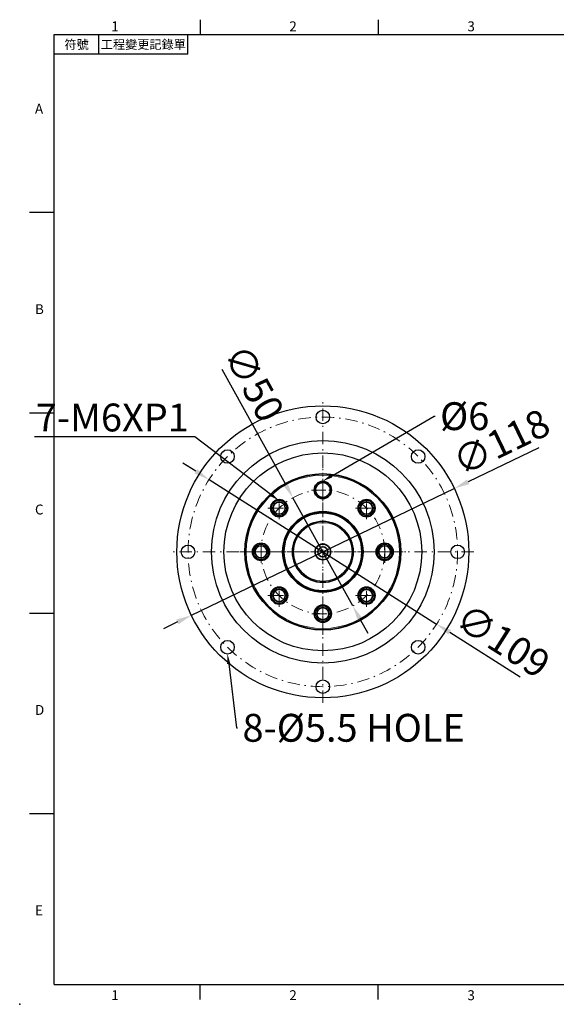
# Model space of a CAD drawing. Units: millimetres. Extents: x 0 to 1377, y 0 to 400.
# Drawn here: x 0 to 217, y 0 to 398 of the extents above; entities that cross this region are included whole.
import ezdxf
from ezdxf import colors
from ezdxf.entities.mleader import LeaderData, LeaderLine
from ezdxf.enums import TextEntityAlignment as Align
from ezdxf.math import Vec2, Vec3

# ---------------------------------------------------------------- set-up
doc = ezdxf.new("R2010")
doc.units = ezdxf.units.MM
doc.linetypes.add('CENTER2', pattern=[9.5, 5, -2, 0.5, -2])
doc.linetypes.add('DASHDOT', pattern=[18.5, 12, -3, 0.5, -3])
doc.layers.add('DIM', color=4, linetype='Continuous')
doc.layers.add('中心', color=3, linetype='CENTER2', lineweight=18)
doc.layers.add('標註', color=4, linetype='Continuous', lineweight=18)
doc.styles.add('ATTDEF', font='txt')
doc.styles.add('mytxt', font='gbeitc.shx', dxfattribs={"bigfont": 'chineset.shx'})
doc.dimstyles.new('X2.5', dxfattribs={"dimscale": 2.5, "dimtxt": 4.5, "dimasz": 2.5, "dimexe": 1.25, "dimexo": 0.625, "dimtad": 1, "dimdsep": 46, "dimtxsty": 'mytxt', "dimcen": 2.5, "dimclrd": 256, "dimclre": 256, "dimclrt": 256, "dimadec": 0, "dimazin": 2, "dimtfac": 1, "dimtmove": 0, "dimatfit": 3, "dimfxl": 0, "dimarcsym": 0})

# ---------------------------------------------------------------- blocks, each defined once
blk = doc.blocks.new('*D1')
at = {"layer": 'Defpoints', "color": 0}
for p in [(175.71, 208.51), (69.42, 157.27)]:
    blk.add_point(p, dxfattribs=at)
at = {"layer": '標註', "lineweight": -2}
for p, q in [((209.85, 224.96), (181.34, 211.22)), ((69.42, 157.27), (175.71, 208.51)), ((63.79, 154.55), (58.16, 151.84))]:
    blk.add_line(p, q, dxfattribs=at)
at = {"layer": '標註'}
for points in [[(180.89, 212.16), (181.8, 210.28), (175.71, 208.51)], [(63.34, 155.49), (64.24, 153.62), (69.42, 157.27)]]:
    blk.add_solid(points, dxfattribs=at)
at = {"layer": '標註', "insert": (195.29, 225.92), "char_height": 11.25, "attachment_point": 5, "rotation": 25.7352, "style": 'mytxt'}
blk.add_mtext('∅118', dxfattribs=at)
blk = doc.blocks.new('*D13')
at = {"layer": 'Defpoints', "color": 0}
for p in [(76.55, 212.09), (168.58, 153.69)]:
    blk.add_point(p, dxfattribs=at)
at = {"layer": '標註', "lineweight": -2}
for p, q in [((71.27, 215.44), (65.99, 218.78)), ((76.55, 212.09), (168.58, 153.69)), ((202.36, 132.26), (173.86, 150.34))]:
    blk.add_line(p, q, dxfattribs=at)
at = {"layer": '標註'}
for points in [[(71.83, 216.31), (70.71, 214.56), (76.55, 212.09)], [(174.42, 151.22), (173.3, 149.46), (168.58, 153.69)]]:
    blk.add_solid(points, dxfattribs=at)
at = {"layer": '標註', "insert": (194.6, 145.69), "char_height": 11.25, "attachment_point": 5, "rotation": 327.6036, "style": 'mytxt'}
blk.add_mtext('∅109', dxfattribs=at)
blk = doc.blocks.new('*D14')
at = {"layer": 'Defpoints', "color": 0}
for p in [(110.47, 204.77), (134.66, 161.01)]:
    blk.add_point(p, dxfattribs=at)
at = {"layer": '標註', "lineweight": -2}
for p, q in [((81.76, 256.7), (107.45, 210.24)), ((134.66, 161.01), (110.47, 204.77)), ((137.69, 155.54), (140.71, 150.07))]:
    blk.add_line(p, q, dxfattribs=at)
at = {"layer": '標註'}
for points in [[(108.36, 210.74), (106.53, 209.73), (110.47, 204.77)], [(138.6, 156.04), (136.77, 155.03), (134.66, 161.01)]]:
    blk.add_solid(points, dxfattribs=at)
at = {"layer": '標註', "insert": (93.45, 250.4), "char_height": 11.25, "attachment_point": 5, "rotation": 298.9367, "style": 'mytxt'}
blk.add_mtext('∅50', dxfattribs=at)
blk = doc.blocks.new('GJA420')
at = {"color": 0}
for p, q in [((29.5, 195), (29.5, 192)), ((65.5, 195), (65.5, 192)), ((0, 192), (275, 192)), ((0, 0), (0, 192)), ((9, 188), (9, 192)), ((27, 188), (27, 192)), ((27, 188), (0, 188)), ((0, 156), (-5, 156)), ((0, 115.5), (-5, 115.5)), ((0, 75), (-5, 75)), ((0, 34.5), (-5, 34.5)), ((0, 0), (275, 0)), ((29.5, -3), (29.5, 0)), ((65.5, -3), (65.5, 0))]:
    blk.add_line(p, q, dxfattribs=at)
blk.add_point((-7, -4), dxfattribs=at)
for s, p in [('1', (11.5, 192.66)), ('2', (47.5, 192.66)), ('3', (83.5, 192.66)), ('A', (-3.91, 176)), ('B', (-3.91, 135.5)), ('C', (-3.91, 95)), ('D', (-3.91, 54.5)), ('E', (-3.91, 14)), ('1', (11.5, -3.16)), ('2', (47.5, -3.16)), ('3', (83.5, -3.16))]:
    blk.add_text(s, height=2, dxfattribs=at).set_placement(p)
at = {"color": 0, "char_height": 1.8, "attachment_point": 5}
for s, insert, width in [('{\\f標楷體|b0|i0|c136|p65;符號}', (4.51, 190), 6), ('{\\fDFKai-SB|b0|i0|c136|p65;工程變更記錄單}', (18, 190), 17.9481)]:
    blk.add_mtext(s, dxfattribs=dict(at, insert=insert, width=width))
at = {"color": 4, "style": 'ATTDEF'}
blk.add_attdef('料號', text='', height=2.5, dxfattribs=at).set_placement((120.5, 3), align=Align.MIDDLE_LEFT)
for tag, p in [('比例', (200.5, 3)), ('版本', (236.5, 3))]:
    blk.add_attdef(tag, text='', height=2.5, dxfattribs=at).set_placement(p, align=Align.MIDDLE_CENTER)

msp = doc.modelspace()

# ---------------------------------------------------------------- linework, layer by layer
at = {"color": 0, "linetype": 'DASHDOT', "lineweight": 13, "ltscale": 0.224802}
msp.add_line((122.565, 153.391), (122.565, 162.383), dxfattribs=at)
at = {"color": 0, "linetype": 'DASHDOT', "lineweight": 13, "ltscale": 0.159802}
for p, q in [((122.565, 154.691), (122.565, 161.083)), ((119.369, 157.887), (125.761, 157.887))]:
    msp.add_line(p, q, dxfattribs=at)
at = {"color": 0, "lineweight": 25}
for centre, radius in [((122.565, 182.887), 59), ((122.565, 237.387), 2.75), ((122.565, 182.887), 45), ((84.028, 221.424), 2.75), ((122.565, 182.887), 40), ((161.103, 221.424), 2.75), ((68.065, 182.887), 2.75), ((177.065, 182.887), 2.75), ((84.028, 144.35), 2.75), ((161.103, 144.35), 2.75), ((122.565, 128.387), 2.75)]:
    msp.add_circle(centre, radius, dxfattribs=at)
at = {"color": 0, "lineweight": 35}
for centre, radius in [((122.565, 182.887), 31.5), ((122.565, 207.887), 3.5), ((122.565, 207.887), 3), ((104.888, 200.565), 3.458), ((104.888, 200.565), 2.458), ((140.243, 200.565), 3.458), ((140.243, 200.565), 2.458), ((122.565, 182.887), 16.25), ((122.565, 182.887), 15.75), ((122.565, 182.887), 12.3), ((97.565, 182.887), 3.458), ((97.565, 182.887), 2.458), ((122.565, 182.887), 3.155), ((122.565, 182.887), 2), ((147.565, 182.887), 3.458), ((147.565, 182.887), 2.458), ((104.888, 165.209), 3.458), ((104.888, 165.209), 2.458), ((140.243, 165.209), 3.458), ((140.243, 165.209), 2.458), ((122.565, 157.887), 3.458), ((122.565, 157.887), 2.458)]:
    msp.add_circle(centre, radius, dxfattribs=at)
at = {"color": 0, "lineweight": 13}
for centre, radius in [((122.565, 182.887), 31), ((104.888, 200.565), 3), ((104.888, 200.565), 3), ((140.243, 200.565), 3), ((140.243, 200.565), 3), ((122.565, 182.887), 11.8), ((97.565, 182.887), 3), ((97.565, 182.887), 3), ((147.565, 182.887), 3), ((147.565, 182.887), 3), ((104.888, 165.209), 3), ((104.888, 165.209), 3), ((140.243, 165.209), 3), ((140.243, 165.209), 3), ((122.565, 157.887), 3), ((122.565, 157.887), 3)]:
    msp.add_circle(centre, radius, dxfattribs=at)
at = {"layer": '中心'}
for p, q in [((122.565, 121.887), (122.565, 243.887)), ((122.565, 149.387), (122.565, 216.387)), ((122.565, 203.337), (122.565, 212.437)), ((118.015, 207.887), (127.115, 207.887)), ((104.888, 196.069), (104.888, 205.061)), ((104.888, 197.369), (104.888, 203.761)), ((140.243, 196.069), (140.243, 205.061)), ((140.243, 197.369), (140.243, 203.761)), ((100.392, 200.565), (109.384, 200.565)), ((101.692, 200.565), (108.084, 200.565)), ((135.747, 200.565), (144.739, 200.565)), ((137.047, 200.565), (143.439, 200.565)), ((97.565, 178.391), (97.565, 187.383)), ((147.565, 178.391), (147.565, 187.383)), ((97.565, 179.691), (97.565, 186.083)), ((147.565, 179.691), (147.565, 186.083)), ((183.565, 182.887), (61.565, 182.887)), ((89.065, 182.887), (156.065, 182.887)), ((93.069, 182.887), (102.061, 182.887)), ((94.369, 182.887), (100.761, 182.887)), ((143.069, 182.887), (152.061, 182.887)), ((144.369, 182.887), (150.761, 182.887)), ((104.888, 160.713), (104.888, 169.705)), ((104.888, 162.013), (104.888, 168.405)), ((140.243, 160.713), (140.243, 169.705)), ((140.243, 162.013), (140.243, 168.405)), ((100.392, 165.209), (109.384, 165.209)), ((101.692, 165.209), (108.084, 165.209)), ((135.747, 165.209), (144.739, 165.209)), ((137.047, 165.209), (143.439, 165.209)), ((118.069, 157.887), (127.061, 157.887))]:
    msp.add_line(p, q, dxfattribs=at)
for radius in [54.5, 25]:
    msp.add_circle((122.565, 182.887), radius, dxfattribs=at)

# ---------------------------------------------------------------- block references
at = {"layer": 'DIM', "color": 3, "xscale": 2, "yscale": 2, "zscale": 2}
msp.add_blockref('GJA420', (14, 8), dxfattribs=at)

# ---------------------------------------------------------------- dimensions: what is measured, and where the dimension line sits
at = {"layer": '標註'}
dim = msp.add_diameter_dim_2p(p1=(134.661, 161.008), p2=(110.469, 204.766), dimstyle='X2.5', dxfattribs=at)
dim.commit()
dim.dimension.update_dxf_attribs({"geometry": '*D14', "text_midpoint": (87.162, 246.923), "dimtype": 163})
for p1, p2, picture, middle in [((69.418, 157.268), (175.713, 208.505), '*D1', (195.289, 225.92)), ((76.548, 212.087), (168.583, 153.687), '*D13', (194.598, 145.692))]:
    dim = msp.add_diameter_dim_2p(p1=p1, p2=p2, dimstyle='X2.5', dxfattribs=at)
    dim.commit()
    dim.dimension.update_dxf_attribs({"geometry": picture, "text_midpoint": middle})

# ---------------------------------------------------------------- leaders
ml = msp.add_multileader_mtext('Standard', dxfattribs=at)
ml.set_content('{\\Fgbeitc|c136;7-M6XP1}', color=256)
ml.set_leader_properties()
ml.build(insert=Vec2(0, 0))
ml.multileader.update_dxf_attribs({"text_right_attachment_type": 6, "dogleg_length": 0.36})
ctx = ml.context
ctx.base_point, ctx.char_height, ctx.plane_origin = Vec3(19.754, 237.203), 11.25, Vec3(109.142, 245.944)
ctx.right_attachment, ctx.text_align_type = 6, 2
notes = []
notes.append((ctx, [(0, (1, 1, 0), (70.754, 229.328), (-1, 0), 0.36, [(0, [(104.888, 203.565)], 0, [])])]))
ctx.mtext.insert, ctx.mtext.alignment, ctx.mtext.flow_direction = Vec3(68.394, 242.828), 3, 5
ml = msp.add_multileader_mtext('Standard', dxfattribs=at)
ml.set_content('{\\Fgbeitc|c136;%%C6}', color=256)
ml.set_leader_properties()
ml.build(insert=Vec2(0, 0))
ml.multileader.update_dxf_attribs({"text_right_attachment_type": 6, "dogleg_length": 0.36})
ctx = ml.context
ctx.base_point, ctx.char_height, ctx.plane_origin = Vec3(167.959, 237.736), 11.25, Vec3(97.983, 264.259)
ctx.right_attachment = 6
notes.append((ctx, [(0, (1, 1, 0), (167.599, 237.736), (1, 0), 0.36, [(0, [(122.565, 211.507)], 0, [])])]))
ctx.mtext.insert, ctx.mtext.flow_direction = Vec3(169.959, 243.361), 5
ml = msp.add_multileader_mtext('Standard', dxfattribs=at)
ml.set_content('{\\Fgbeitc|c136;8-\\Fgbeitc|c0;%%C\\Fgbeitc|c136;5\\Fgbeitc|c0;.5\\Fgbeitc|c136; HOLE}', color=256)
ml.set_leader_properties()
ml.build(insert=Vec2(0, 0))
ml.multileader.update_dxf_attribs({"text_right_attachment_type": 6, "dogleg_length": 0.36})
ctx = ml.context
ctx.base_point, ctx.char_height, ctx.plane_origin = Vec3(88.079, 111.767), 11.25, Vec3(67.367, 99.298)
ctx.right_attachment = 6
notes.append((ctx, [(0, (1, 1, 0), (87.719, 111.767), (1, 0), 0.36, [(0, [(84.028, 141.6)], 0, [])])]))
ctx.mtext.insert, ctx.mtext.flow_direction = Vec3(90.079, 117.392), 5
for ctx, leaders in notes:
    for number, flags, end, landing, length, lines in leaders:
        leader = LeaderData()
        leader.index, (leader.has_last_leader_line, leader.has_dogleg_vector, leader.attachment_direction) = number, flags
        leader.last_leader_point, leader.dogleg_vector, leader.dogleg_length = Vec3(end), Vec3(landing), length
        for number, points, colour, breaks in lines:
            line = LeaderLine()
            line.index, line.vertices, line.color, line.breaks = number, Vec3.list(points), colors.encode_raw_color(colour), breaks
            leader.lines.append(line)
        ctx.leaders.append(leader)

doc.saveas('drawing.dxf')
